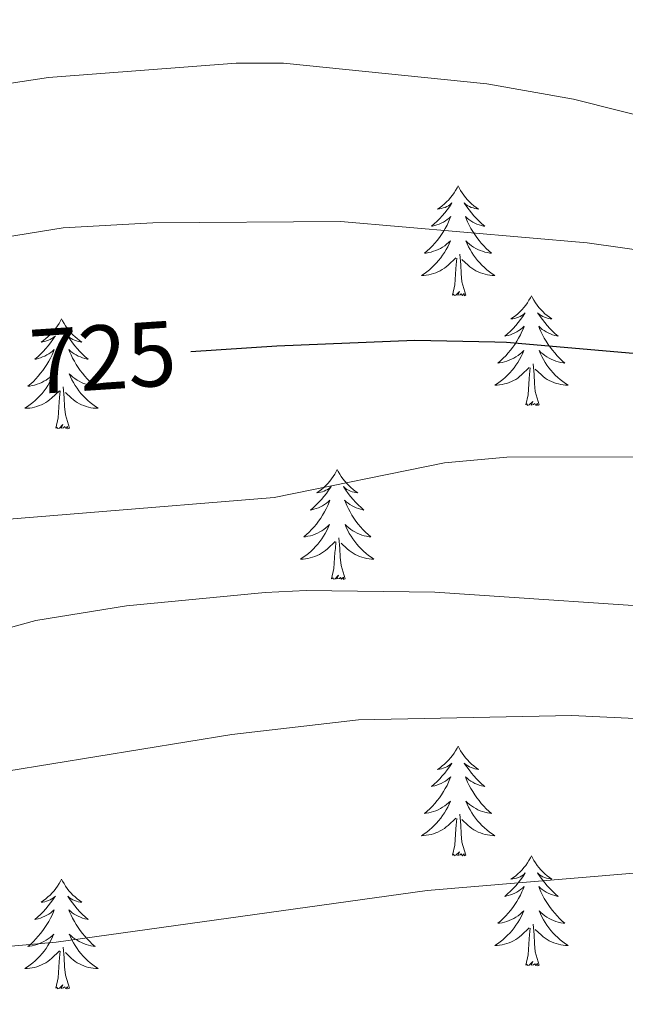
# Model space of a CAD drawing. Units: metres. Extents: x 630772 to 635283, y 717912 to 720967.
# Drawn here: x 632724 to 632790, y 718730 to 718837 of the extents above; entities that cross this region are included whole.
import ezdxf
from ezdxf.enums import TextEntityAlignment as Align

# ---------------------------------------------------------------- set-up
doc = ezdxf.new("R2010")
doc.units = ezdxf.units.M
doc.header["$MEASUREMENT"] = 0
for name, color, linetype, lineweight in [('Carátula', 7, 'Continuous', 5), ('Elementos auxiliares', 7, 'Continuous', 5), ('Entidades rústicas y varios', 7, 'Continuous', 5), ('Relieve y altimetría', 7, 'Continuous', 5), ('Textos de rotulación', 7, 'Continuous', 5)]:
    doc.layers.add(name, color=color, linetype=linetype, lineweight=lineweight)
doc.styles.add('Style-Helvetica-Narrow-Oblique', font='txt')

msp = doc.modelspace()

# ---------------------------------------------------------------- linework, layer by layer
at = {"layer": 'Carátula', "color": 7, "linetype": 'Continuous', "lineweight": 5}
msp.add_3dface([(630828.97, 717912.17), (635283.15, 717997.83), (635226.05, 720967.29), (630771.87, 720881.64)], dxfattribs=at)
at = {"layer": 'Elementos auxiliares', "color": 250, "linetype": 'Continuous', "lineweight": 5}
msp.add_3dface([(631696.94, 718322.78), (631653.04, 720636.16), (635070.03, 720701.92), (635115.05, 718388.51)], dxfattribs=at)
at = {"layer": 'Entidades rústicas y varios', "color": 92, "linetype": 'Continuous', "lineweight": 5, "flags": 128}
for points in [[(632771.63, 718818.5), (632771.52, 718818.28), (632771.36, 718818), (632771.2, 718817.74), (632771.01, 718817.48), (632770.82, 718817.23), (632770.61, 718816.99), (632770.39, 718816.77), (632770.16, 718816.55), (632769.92, 718816.35), (632769.67, 718816.16), (632769.41, 718815.98), (632769.61, 718816), (632769.82, 718816.04), (632770.01, 718816.1), (632770.21, 718816.16), (632770.4, 718816.25), (632770.58, 718816.35), (632770.75, 718816.46), (632770.96, 718816.65), (632770.92, 718816.59), (632770.69, 718816.24), (632770.44, 718815.91), (632770.19, 718815.58), (632769.92, 718815.26), (632769.64, 718814.96), (632769.35, 718814.66), (632769.04, 718814.38), (632768.73, 718814.11), (632768.86, 718814.13), (632769.1, 718814.19), (632769.34, 718814.26), (632769.58, 718814.35), (632769.81, 718814.46), (632770.03, 718814.57), (632770.25, 718814.7), (632770.46, 718814.85), (632770.65, 718815.01), (632770.84, 718815.18), (632770.75, 718814.96), (632770.6, 718814.59), (632770.43, 718814.24), (632770.24, 718813.89), (632770.04, 718813.55), (632769.83, 718813.22), (632769.6, 718812.9), (632769.36, 718812.59), (632769.11, 718812.28), (632768.85, 718811.99), (632768.57, 718811.71), (632768.29, 718811.44), (632767.99, 718811.18), (632768.18, 718811.21), (632768.45, 718811.26), (632768.72, 718811.32), (632768.97, 718811.4), (632769.23, 718811.49), (632769.48, 718811.6), (632769.72, 718811.72), (632769.95, 718811.86), (632770.18, 718812.01), (632770.39, 718812.18), (632770.6, 718812.35), (632770.79, 718812.54), (632770.65, 718812.21), (632770.5, 718811.89), (632770.33, 718811.58), (632770.15, 718811.27), (632769.95, 718810.98), (632769.74, 718810.69), (632769.52, 718810.41), (632769.28, 718810.14), (632769.04, 718809.88), (632768.78, 718809.64), (632768.51, 718809.4), (632768.23, 718809.18), (632767.94, 718808.97), (632767.65, 718808.78), (632767.92, 718808.79), (632768.18, 718808.82), (632768.44, 718808.86), (632768.7, 718808.91), (632768.95, 718808.99), (632769.2, 718809.07), (632769.45, 718809.18), (632769.69, 718809.29), (632769.92, 718809.42), (632770.14, 718809.57), (632770.35, 718809.73), (632770.55, 718809.9), (632771.4, 718810.7)], [(632771.63, 718818.5), (632771.74, 718818.28), (632771.9, 718818), (632772.06, 718817.74), (632772.25, 718817.48), (632772.44, 718817.23), (632772.65, 718816.99), (632772.87, 718816.77), (632773.1, 718816.55), (632773.34, 718816.35), (632773.59, 718816.16), (632773.85, 718815.98), (632773.65, 718816), (632773.44, 718816.04), (632773.25, 718816.1), (632773.05, 718816.16), (632772.86, 718816.25), (632772.68, 718816.35), (632772.51, 718816.46), (632772.3, 718816.65), (632772.34, 718816.59), (632772.57, 718816.24), (632772.82, 718815.91), (632773.07, 718815.58), (632773.34, 718815.26), (632773.62, 718814.96), (632773.91, 718814.66), (632774.22, 718814.38), (632774.53, 718814.11), (632774.4, 718814.13), (632774.16, 718814.19), (632773.92, 718814.26), (632773.68, 718814.35), (632773.45, 718814.46), (632773.23, 718814.57), (632773.01, 718814.7), (632772.8, 718814.85), (632772.61, 718815.01), (632772.42, 718815.18), (632772.51, 718814.96), (632772.66, 718814.59), (632772.83, 718814.24), (632773.02, 718813.89), (632773.22, 718813.55), (632773.43, 718813.22), (632773.66, 718812.9), (632773.9, 718812.59), (632774.15, 718812.28), (632774.41, 718811.99), (632774.69, 718811.71), (632774.97, 718811.44), (632775.27, 718811.18), (632775.08, 718811.21), (632774.81, 718811.26), (632774.54, 718811.32), (632774.29, 718811.4), (632774.03, 718811.49), (632773.78, 718811.6), (632773.54, 718811.72), (632773.31, 718811.86), (632773.08, 718812.01), (632772.87, 718812.18), (632772.66, 718812.35), (632772.47, 718812.54), (632772.61, 718812.21), (632772.76, 718811.89), (632772.93, 718811.58), (632773.11, 718811.27), (632773.31, 718810.98), (632773.52, 718810.69), (632773.74, 718810.41), (632773.98, 718810.14), (632774.22, 718809.88), (632774.48, 718809.64), (632774.75, 718809.4), (632775.03, 718809.18), (632775.32, 718808.97), (632775.61, 718808.78), (632775.34, 718808.79), (632775.08, 718808.82), (632774.82, 718808.86), (632774.56, 718808.91), (632774.31, 718808.99), (632774.06, 718809.07), (632773.81, 718809.18), (632773.57, 718809.29), (632773.34, 718809.42), (632773.12, 718809.57), (632772.91, 718809.73), (632772.71, 718809.9), (632772.05, 718810.52)], [(632771.01, 718806.65), (632771.26, 718807.76), (632771.37, 718809.51), (632771.42, 718809.94), (632771.48, 718810.66)], [(632772.48, 718806.65), (632772.05, 718808.09), (632771.96, 718808.99), (632771.92, 718809.94), (632771.81, 718811.1)], [(632772.48, 718806.65), (632772.31, 718806.58), (632772.29, 718806.82), (632772.1, 718806.6), (632771.98, 718806.8), (632771.86, 718806.69), (632771.59, 718806.64), (632771.78, 718807.03), (632771.4, 718806.65), (632771.21, 718806.6), (632771.17, 718806.76), (632771.01, 718806.65)], [(632779.59, 718806.58), (632779.48, 718806.36), (632779.32, 718806.08), (632779.16, 718805.82), (632778.97, 718805.56), (632778.78, 718805.31), (632778.57, 718805.08), (632778.35, 718804.85), (632778.12, 718804.63), (632777.88, 718804.43), (632777.63, 718804.24), (632777.37, 718804.06), (632777.57, 718804.08), (632777.78, 718804.12), (632777.97, 718804.18), (632778.17, 718804.25), (632778.36, 718804.33), (632778.54, 718804.43), (632778.71, 718804.54), (632778.92, 718804.73), (632778.88, 718804.67), (632778.65, 718804.32), (632778.4, 718803.99), (632778.15, 718803.66), (632777.88, 718803.34), (632777.6, 718803.04), (632777.31, 718802.75), (632777, 718802.46), (632776.69, 718802.19), (632776.82, 718802.22), (632777.06, 718802.27), (632777.3, 718802.35), (632777.54, 718802.43), (632777.77, 718802.54), (632777.99, 718802.66), (632778.21, 718802.79), (632778.42, 718802.93), (632778.61, 718803.09), (632778.8, 718803.26), (632778.71, 718803.04), (632778.56, 718802.68), (632778.39, 718802.32), (632778.2, 718801.97), (632778, 718801.63), (632777.79, 718801.3), (632777.56, 718800.98), (632777.32, 718800.67), (632777.07, 718800.37), (632776.81, 718800.07), (632776.53, 718799.79), (632776.25, 718799.52), (632775.95, 718799.26), (632776.14, 718799.29), (632776.41, 718799.34), (632776.68, 718799.4), (632776.93, 718799.48), (632777.19, 718799.57), (632777.44, 718799.68), (632777.68, 718799.8), (632777.91, 718799.94), (632778.14, 718800.09), (632778.35, 718800.26), (632778.56, 718800.43), (632778.75, 718800.62), (632778.61, 718800.29), (632778.46, 718799.97), (632778.29, 718799.66), (632778.11, 718799.35), (632777.91, 718799.06), (632777.7, 718798.77), (632777.48, 718798.49), (632777.24, 718798.22), (632777, 718797.96), (632776.74, 718797.72), (632776.47, 718797.48), (632776.19, 718797.26), (632775.9, 718797.05), (632775.61, 718796.86), (632775.88, 718796.87), (632776.14, 718796.9), (632776.4, 718796.94), (632776.66, 718797), (632776.91, 718797.07), (632777.16, 718797.15), (632777.41, 718797.26), (632777.65, 718797.37), (632777.88, 718797.5), (632778.1, 718797.65), (632778.31, 718797.81), (632778.51, 718797.98), (632779.36, 718798.78)], [(632779.59, 718806.58), (632779.7, 718806.36), (632779.86, 718806.08), (632780.02, 718805.82), (632780.21, 718805.56), (632780.4, 718805.31), (632780.61, 718805.08), (632780.83, 718804.85), (632781.06, 718804.63), (632781.3, 718804.43), (632781.55, 718804.24), (632781.81, 718804.06), (632781.61, 718804.08), (632781.4, 718804.12), (632781.21, 718804.18), (632781.01, 718804.25), (632780.82, 718804.33), (632780.64, 718804.43), (632780.47, 718804.54), (632780.26, 718804.73), (632780.3, 718804.67), (632780.53, 718804.32), (632780.78, 718803.99), (632781.03, 718803.66), (632781.3, 718803.34), (632781.58, 718803.04), (632781.87, 718802.75), (632782.18, 718802.46), (632782.49, 718802.19), (632782.36, 718802.22), (632782.12, 718802.27), (632781.88, 718802.35), (632781.64, 718802.43), (632781.41, 718802.54), (632781.19, 718802.66), (632780.97, 718802.79), (632780.76, 718802.93), (632780.57, 718803.09), (632780.38, 718803.26), (632780.47, 718803.04), (632780.62, 718802.68), (632780.79, 718802.32), (632780.98, 718801.97), (632781.18, 718801.63), (632781.39, 718801.3), (632781.62, 718800.98), (632781.86, 718800.67), (632782.11, 718800.37), (632782.37, 718800.07), (632782.65, 718799.79), (632782.93, 718799.52), (632783.23, 718799.26), (632783.04, 718799.29), (632782.77, 718799.34), (632782.5, 718799.4), (632782.25, 718799.48), (632781.99, 718799.57), (632781.74, 718799.68), (632781.5, 718799.8), (632781.27, 718799.94), (632781.04, 718800.09), (632780.83, 718800.26), (632780.62, 718800.43), (632780.43, 718800.62), (632780.57, 718800.29), (632780.72, 718799.97), (632780.89, 718799.66), (632781.07, 718799.35), (632781.27, 718799.06), (632781.48, 718798.77), (632781.7, 718798.49), (632781.94, 718798.22), (632782.18, 718797.96), (632782.44, 718797.72), (632782.71, 718797.48), (632782.99, 718797.26), (632783.28, 718797.05), (632783.57, 718796.86), (632783.3, 718796.87), (632783.04, 718796.9), (632782.78, 718796.94), (632782.52, 718797), (632782.27, 718797.07), (632782.02, 718797.15), (632781.77, 718797.26), (632781.53, 718797.37), (632781.3, 718797.5), (632781.08, 718797.65), (632780.87, 718797.81), (632780.67, 718797.98), (632780.01, 718798.6)], [(632728.6, 718804.07), (632728.49, 718803.85), (632728.33, 718803.58), (632728.17, 718803.31), (632727.98, 718803.05), (632727.79, 718802.8), (632727.58, 718802.57), (632727.36, 718802.34), (632727.13, 718802.12), (632726.89, 718801.92), (632726.64, 718801.73), (632726.38, 718801.55), (632726.58, 718801.58), (632726.78, 718801.61), (632726.98, 718801.67), (632727.18, 718801.74), (632727.37, 718801.82), (632727.55, 718801.92), (632727.72, 718802.03), (632727.93, 718802.22), (632727.89, 718802.16), (632727.66, 718801.82), (632727.41, 718801.48), (632727.16, 718801.15), (632726.89, 718800.84), (632726.61, 718800.53), (632726.32, 718800.24), (632726.02, 718799.96), (632725.7, 718799.68), (632725.83, 718799.71), (632726.07, 718799.76), (632726.31, 718799.84), (632726.55, 718799.93), (632726.78, 718800.03), (632727, 718800.15), (632727.22, 718800.28), (632727.43, 718800.42), (632727.62, 718800.58), (632727.81, 718800.75), (632727.72, 718800.53), (632727.57, 718800.17), (632727.4, 718799.81), (632727.21, 718799.47), (632727.01, 718799.13), (632726.8, 718798.8), (632726.57, 718798.47), (632726.33, 718798.16), (632726.08, 718797.86), (632725.82, 718797.57), (632725.54, 718797.28), (632725.26, 718797.02), (632724.96, 718796.76), (632725.16, 718796.78), (632725.42, 718796.83), (632725.68, 718796.89), (632725.94, 718796.97), (632726.2, 718797.06), (632726.45, 718797.17), (632726.69, 718797.3), (632726.92, 718797.43), (632727.15, 718797.58), (632727.36, 718797.75), (632727.57, 718797.92), (632727.76, 718798.11), (632727.62, 718797.78), (632727.47, 718797.46), (632727.3, 718797.15), (632727.12, 718796.84), (632726.92, 718796.55), (632726.71, 718796.26), (632726.49, 718795.98), (632726.25, 718795.71), (632726, 718795.46), (632725.75, 718795.21), (632725.48, 718794.98), (632725.2, 718794.76), (632724.91, 718794.55), (632724.62, 718794.36), (632724.88, 718794.36), (632725.15, 718794.39), (632725.41, 718794.43), (632725.67, 718794.49), (632725.92, 718794.56), (632726.17, 718794.65), (632726.42, 718794.75), (632726.66, 718794.86), (632726.89, 718795), (632727.11, 718795.14), (632727.32, 718795.3), (632727.52, 718795.47), (632728.37, 718796.27)], [(632728.6, 718804.07), (632728.71, 718803.85), (632728.87, 718803.58), (632729.03, 718803.31), (632729.22, 718803.05), (632729.41, 718802.8), (632729.62, 718802.57), (632729.84, 718802.34), (632730.07, 718802.12), (632730.31, 718801.92), (632730.56, 718801.73), (632730.82, 718801.55), (632730.62, 718801.58), (632730.42, 718801.61), (632730.22, 718801.67), (632730.02, 718801.74), (632729.83, 718801.82), (632729.65, 718801.92), (632729.48, 718802.03), (632729.27, 718802.22), (632729.31, 718802.16), (632729.54, 718801.82), (632729.79, 718801.48), (632730.04, 718801.15), (632730.31, 718800.84), (632730.59, 718800.53), (632730.88, 718800.24), (632731.18, 718799.96), (632731.5, 718799.68), (632731.37, 718799.71), (632731.13, 718799.76), (632730.89, 718799.84), (632730.65, 718799.93), (632730.42, 718800.03), (632730.2, 718800.15), (632729.98, 718800.28), (632729.77, 718800.42), (632729.58, 718800.58), (632729.39, 718800.75), (632729.48, 718800.53), (632729.63, 718800.17), (632729.8, 718799.81), (632729.99, 718799.47), (632730.19, 718799.13), (632730.4, 718798.8), (632730.63, 718798.47), (632730.87, 718798.16), (632731.12, 718797.86), (632731.38, 718797.57), (632731.66, 718797.28), (632731.94, 718797.02), (632732.24, 718796.76), (632732.04, 718796.78), (632731.78, 718796.83), (632731.52, 718796.89), (632731.26, 718796.97), (632731, 718797.06), (632730.75, 718797.17), (632730.51, 718797.3), (632730.28, 718797.43), (632730.05, 718797.58), (632729.84, 718797.75), (632729.63, 718797.92), (632729.44, 718798.11), (632729.58, 718797.78), (632729.73, 718797.46), (632729.9, 718797.15), (632730.08, 718796.84), (632730.28, 718796.55), (632730.49, 718796.26), (632730.71, 718795.98), (632730.95, 718795.71), (632731.2, 718795.46), (632731.45, 718795.21), (632731.72, 718794.98), (632732, 718794.76), (632732.29, 718794.55), (632732.58, 718794.36), (632732.32, 718794.36), (632732.05, 718794.39), (632731.79, 718794.43), (632731.53, 718794.49), (632731.28, 718794.56), (632731.03, 718794.65), (632730.78, 718794.75), (632730.54, 718794.86), (632730.31, 718795), (632730.09, 718795.14), (632729.88, 718795.3), (632729.68, 718795.47), (632729.02, 718796.09)], [(632778.97, 718794.73), (632779.22, 718795.84), (632779.33, 718797.59), (632779.38, 718798.02), (632779.44, 718798.74)], [(632780.44, 718794.73), (632780.01, 718796.17), (632779.92, 718797.07), (632779.88, 718798.02), (632779.77, 718799.18)], [(632729.45, 718792.22), (632729.02, 718793.66), (632728.93, 718794.56), (632728.88, 718795.51), (632728.78, 718796.68)], [(632727.98, 718792.22), (632728.23, 718793.34), (632728.34, 718795.08), (632728.39, 718795.51), (632728.45, 718796.24)], [(632780.44, 718794.73), (632780.27, 718794.66), (632780.25, 718794.9), (632780.06, 718794.68), (632779.94, 718794.88), (632779.82, 718794.77), (632779.55, 718794.72), (632779.74, 718795.11), (632779.36, 718794.73), (632779.17, 718794.68), (632779.13, 718794.84), (632778.97, 718794.73)], [(632729.45, 718792.22), (632729.28, 718792.15), (632729.26, 718792.39), (632729.07, 718792.17), (632728.95, 718792.37), (632728.83, 718792.26), (632728.56, 718792.21), (632728.75, 718792.6), (632728.37, 718792.22), (632728.18, 718792.17), (632728.14, 718792.33), (632727.98, 718792.22)], [(632758.52, 718787.71), (632758.41, 718787.49), (632758.26, 718787.22), (632758.09, 718786.95), (632757.91, 718786.69), (632757.71, 718786.44), (632757.5, 718786.21), (632757.29, 718785.98), (632757.06, 718785.76), (632756.82, 718785.56), (632756.56, 718785.37), (632756.3, 718785.19), (632756.5, 718785.22), (632756.71, 718785.25), (632756.91, 718785.31), (632757.1, 718785.38), (632757.29, 718785.46), (632757.47, 718785.56), (632757.64, 718785.67), (632757.85, 718785.86), (632757.81, 718785.8), (632757.58, 718785.46), (632757.34, 718785.12), (632757.08, 718784.79), (632756.81, 718784.48), (632756.53, 718784.17), (632756.24, 718783.88), (632755.94, 718783.6), (632755.62, 718783.32), (632755.75, 718783.35), (632755.99, 718783.4), (632756.24, 718783.48), (632756.47, 718783.57), (632756.7, 718783.67), (632756.93, 718783.79), (632757.14, 718783.92), (632757.35, 718784.06), (632757.55, 718784.22), (632757.73, 718784.39), (632757.64, 718784.17), (632757.49, 718783.81), (632757.32, 718783.45), (632757.13, 718783.11), (632756.93, 718782.77), (632756.72, 718782.44), (632756.49, 718782.11), (632756.26, 718781.8), (632756, 718781.5), (632755.74, 718781.21), (632755.46, 718780.92), (632755.18, 718780.66), (632754.88, 718780.4), (632755.08, 718780.42), (632755.34, 718780.47), (632755.61, 718780.53), (632755.87, 718780.61), (632756.12, 718780.7), (632756.37, 718780.81), (632756.61, 718780.94), (632756.84, 718781.07), (632757.07, 718781.22), (632757.28, 718781.39), (632757.49, 718781.56), (632757.69, 718781.75), (632757.54, 718781.42), (632757.39, 718781.1), (632757.22, 718780.79), (632757.04, 718780.48), (632756.84, 718780.19), (632756.63, 718779.9), (632756.41, 718779.62), (632756.17, 718779.35), (632755.93, 718779.1), (632755.67, 718778.85), (632755.4, 718778.62), (632755.12, 718778.4), (632754.83, 718778.19), (632754.54, 718778), (632754.81, 718778), (632755.07, 718778.03), (632755.33, 718778.07), (632755.59, 718778.13), (632755.85, 718778.2), (632756.1, 718778.29), (632756.34, 718778.39), (632756.58, 718778.5), (632756.81, 718778.64), (632757.03, 718778.78), (632757.24, 718778.94), (632757.45, 718779.11), (632758.29, 718779.91)], [(632758.52, 718787.71), (632758.63, 718787.49), (632758.79, 718787.22), (632758.96, 718786.95), (632759.14, 718786.69), (632759.33, 718786.44), (632759.54, 718786.21), (632759.76, 718785.98), (632759.99, 718785.76), (632760.23, 718785.56), (632760.48, 718785.37), (632760.74, 718785.19), (632760.54, 718785.22), (632760.34, 718785.25), (632760.14, 718785.31), (632759.94, 718785.38), (632759.75, 718785.46), (632759.57, 718785.56), (632759.4, 718785.67), (632759.19, 718785.86), (632759.24, 718785.8), (632759.46, 718785.46), (632759.71, 718785.12), (632759.96, 718784.79), (632760.23, 718784.48), (632760.51, 718784.17), (632760.8, 718783.88), (632761.11, 718783.6), (632761.42, 718783.32), (632761.3, 718783.35), (632761.05, 718783.4), (632760.81, 718783.48), (632760.57, 718783.57), (632760.34, 718783.67), (632760.12, 718783.79), (632759.9, 718783.92), (632759.7, 718784.06), (632759.5, 718784.22), (632759.31, 718784.39), (632759.4, 718784.17), (632759.56, 718783.81), (632759.73, 718783.45), (632759.91, 718783.11), (632760.11, 718782.77), (632760.32, 718782.44), (632760.55, 718782.11), (632760.79, 718781.8), (632761.04, 718781.5), (632761.3, 718781.21), (632761.58, 718780.92), (632761.87, 718780.66), (632762.16, 718780.4), (632761.97, 718780.42), (632761.7, 718780.47), (632761.44, 718780.53), (632761.18, 718780.61), (632760.92, 718780.7), (632760.68, 718780.81), (632760.43, 718780.94), (632760.2, 718781.07), (632759.98, 718781.22), (632759.76, 718781.39), (632759.55, 718781.56), (632759.36, 718781.75), (632759.5, 718781.42), (632759.65, 718781.1), (632759.82, 718780.79), (632760.01, 718780.48), (632760.2, 718780.19), (632760.41, 718779.9), (632760.64, 718779.62), (632760.87, 718779.35), (632761.12, 718779.1), (632761.38, 718778.85), (632761.64, 718778.62), (632761.92, 718778.4), (632762.21, 718778.19), (632762.5, 718778), (632762.24, 718778), (632761.97, 718778.03), (632761.71, 718778.07), (632761.45, 718778.13), (632761.2, 718778.2), (632760.95, 718778.29), (632760.7, 718778.39), (632760.47, 718778.5), (632760.24, 718778.64), (632760.01, 718778.78), (632759.8, 718778.94), (632759.6, 718779.11), (632758.94, 718779.73)], [(632757.9, 718775.86), (632758.15, 718776.98), (632758.26, 718778.72), (632758.31, 718779.15), (632758.37, 718779.88)], [(632759.37, 718775.86), (632758.94, 718777.3), (632758.85, 718778.2), (632758.81, 718779.15), (632758.7, 718780.32)], [(632759.37, 718775.86), (632759.2, 718775.79), (632759.18, 718776.03), (632758.99, 718775.81), (632758.87, 718776.01), (632758.75, 718775.9), (632758.48, 718775.85), (632758.67, 718776.24), (632758.29, 718775.86), (632758.1, 718775.81), (632758.06, 718775.97), (632757.9, 718775.86)], [(632771.63, 718757.7), (632771.52, 718757.48), (632771.36, 718757.2), (632771.2, 718756.94), (632771.01, 718756.68), (632770.82, 718756.43), (632770.61, 718756.2), (632770.39, 718755.97), (632770.16, 718755.75), (632769.92, 718755.55), (632769.67, 718755.36), (632769.41, 718755.18), (632769.61, 718755.2), (632769.82, 718755.24), (632770.01, 718755.3), (632770.21, 718755.37), (632770.4, 718755.45), (632770.58, 718755.55), (632770.75, 718755.66), (632770.96, 718755.85), (632770.92, 718755.79), (632770.69, 718755.44), (632770.44, 718755.11), (632770.19, 718754.78), (632769.92, 718754.47), (632769.64, 718754.16), (632769.35, 718753.87), (632769.04, 718753.58), (632768.73, 718753.31), (632768.86, 718753.34), (632769.1, 718753.39), (632769.34, 718753.47), (632769.58, 718753.56), (632769.81, 718753.66), (632770.03, 718753.78), (632770.25, 718753.91), (632770.46, 718754.05), (632770.65, 718754.21), (632770.84, 718754.38), (632770.75, 718754.16), (632770.6, 718753.8), (632770.43, 718753.44), (632770.24, 718753.1), (632770.04, 718752.76), (632769.83, 718752.42), (632769.6, 718752.1), (632769.36, 718751.79), (632769.11, 718751.49), (632768.85, 718751.2), (632768.57, 718750.91), (632768.29, 718750.64), (632767.99, 718750.39), (632768.18, 718750.41), (632768.45, 718750.46), (632768.72, 718750.52), (632768.97, 718750.6), (632769.23, 718750.69), (632769.48, 718750.8), (632769.72, 718750.92), (632769.95, 718751.06), (632770.18, 718751.21), (632770.39, 718751.38), (632770.6, 718751.55), (632770.79, 718751.74), (632770.65, 718751.41), (632770.5, 718751.09), (632770.33, 718750.78), (632770.15, 718750.47), (632769.95, 718750.18), (632769.74, 718749.89), (632769.52, 718749.61), (632769.28, 718749.34), (632769.04, 718749.08), (632768.78, 718748.84), (632768.51, 718748.61), (632768.23, 718748.38), (632767.94, 718748.18), (632767.65, 718747.98), (632767.92, 718747.99), (632768.18, 718748.02), (632768.44, 718748.06), (632768.7, 718748.12), (632768.95, 718748.19), (632769.2, 718748.28), (632769.45, 718748.38), (632769.69, 718748.49), (632769.92, 718748.62), (632770.14, 718748.77), (632770.35, 718748.93), (632770.55, 718749.1), (632771.4, 718749.9)], [(632771.63, 718757.7), (632771.74, 718757.48), (632771.9, 718757.2), (632772.06, 718756.94), (632772.25, 718756.68), (632772.44, 718756.43), (632772.65, 718756.2), (632772.87, 718755.97), (632773.1, 718755.75), (632773.34, 718755.55), (632773.59, 718755.36), (632773.85, 718755.18), (632773.65, 718755.2), (632773.44, 718755.24), (632773.25, 718755.3), (632773.05, 718755.37), (632772.86, 718755.45), (632772.68, 718755.55), (632772.51, 718755.66), (632772.3, 718755.85), (632772.34, 718755.79), (632772.57, 718755.44), (632772.82, 718755.11), (632773.07, 718754.78), (632773.34, 718754.47), (632773.62, 718754.16), (632773.91, 718753.87), (632774.22, 718753.58), (632774.53, 718753.31), (632774.4, 718753.34), (632774.16, 718753.39), (632773.92, 718753.47), (632773.68, 718753.56), (632773.45, 718753.66), (632773.23, 718753.78), (632773.01, 718753.91), (632772.8, 718754.05), (632772.61, 718754.21), (632772.42, 718754.38), (632772.51, 718754.16), (632772.66, 718753.8), (632772.83, 718753.44), (632773.02, 718753.1), (632773.22, 718752.76), (632773.43, 718752.42), (632773.66, 718752.1), (632773.9, 718751.79), (632774.15, 718751.49), (632774.41, 718751.2), (632774.69, 718750.91), (632774.97, 718750.64), (632775.27, 718750.39), (632775.08, 718750.41), (632774.81, 718750.46), (632774.54, 718750.52), (632774.29, 718750.6), (632774.03, 718750.69), (632773.78, 718750.8), (632773.54, 718750.92), (632773.31, 718751.06), (632773.08, 718751.21), (632772.87, 718751.38), (632772.66, 718751.55), (632772.47, 718751.74), (632772.61, 718751.41), (632772.76, 718751.09), (632772.93, 718750.78), (632773.11, 718750.47), (632773.31, 718750.18), (632773.52, 718749.89), (632773.74, 718749.61), (632773.98, 718749.34), (632774.22, 718749.08), (632774.48, 718748.84), (632774.75, 718748.61), (632775.03, 718748.38), (632775.32, 718748.18), (632775.61, 718747.98), (632775.34, 718747.99), (632775.08, 718748.02), (632774.82, 718748.06), (632774.56, 718748.12), (632774.31, 718748.19), (632774.06, 718748.28), (632773.81, 718748.38), (632773.57, 718748.49), (632773.34, 718748.62), (632773.12, 718748.77), (632772.91, 718748.93), (632772.71, 718749.1), (632772.05, 718749.72)], [(632771.01, 718745.85), (632771.26, 718746.97), (632771.37, 718748.71), (632771.42, 718749.14), (632771.48, 718749.86)], [(632772.48, 718745.85), (632772.05, 718747.29), (632771.96, 718748.19), (632771.92, 718749.14), (632771.81, 718750.3)], [(632772.48, 718745.85), (632772.31, 718745.78), (632772.29, 718746.02), (632772.1, 718745.8), (632771.98, 718746), (632771.86, 718745.89), (632771.59, 718745.84), (632771.78, 718746.23), (632771.4, 718745.85), (632771.21, 718745.8), (632771.17, 718745.96), (632771.01, 718745.85)], [(632779.59, 718745.78), (632779.48, 718745.56), (632779.32, 718745.29), (632779.16, 718745.02), (632778.97, 718744.76), (632778.78, 718744.52), (632778.57, 718744.28), (632778.35, 718744.05), (632778.12, 718743.84), (632777.88, 718743.63), (632777.63, 718743.44), (632777.37, 718743.26), (632777.57, 718743.29), (632777.78, 718743.32), (632777.97, 718743.38), (632778.17, 718743.45), (632778.36, 718743.53), (632778.54, 718743.63), (632778.71, 718743.74), (632778.92, 718743.94), (632778.88, 718743.87), (632778.65, 718743.52), (632778.4, 718743.19), (632778.15, 718742.86), (632777.88, 718742.55), (632777.6, 718742.24), (632777.31, 718741.95), (632777, 718741.66), (632776.69, 718741.39), (632776.82, 718741.42), (632777.06, 718741.48), (632777.3, 718741.55), (632777.54, 718741.64), (632777.77, 718741.74), (632777.99, 718741.86), (632778.21, 718741.99), (632778.42, 718742.13), (632778.61, 718742.29), (632778.8, 718742.46), (632778.71, 718742.24), (632778.56, 718741.88), (632778.39, 718741.52), (632778.2, 718741.18), (632778, 718740.84), (632777.79, 718740.5), (632777.56, 718740.18), (632777.32, 718739.87), (632777.07, 718739.57), (632776.81, 718739.28), (632776.53, 718739), (632776.25, 718738.72), (632775.95, 718738.47), (632776.14, 718738.49), (632776.41, 718738.54), (632776.68, 718738.6), (632776.93, 718738.68), (632777.19, 718738.78), (632777.44, 718738.88), (632777.68, 718739.01), (632777.91, 718739.14), (632778.14, 718739.29), (632778.35, 718739.46), (632778.56, 718739.63), (632778.75, 718739.82), (632778.61, 718739.5), (632778.46, 718739.17), (632778.29, 718738.86), (632778.11, 718738.56), (632777.91, 718738.26), (632777.7, 718737.97), (632777.48, 718737.69), (632777.24, 718737.42), (632777, 718737.17), (632776.74, 718736.92), (632776.47, 718736.69), (632776.19, 718736.46), (632775.9, 718736.26), (632775.61, 718736.06), (632775.88, 718736.07), (632776.14, 718736.1), (632776.4, 718736.14), (632776.66, 718736.2), (632776.91, 718736.27), (632777.16, 718736.36), (632777.41, 718736.46), (632777.65, 718736.58), (632777.88, 718736.71), (632778.1, 718736.85), (632778.31, 718737.01), (632778.51, 718737.18), (632779.36, 718737.98)], [(632779.59, 718745.78), (632779.7, 718745.56), (632779.86, 718745.29), (632780.02, 718745.02), (632780.21, 718744.76), (632780.4, 718744.52), (632780.61, 718744.28), (632780.83, 718744.05), (632781.06, 718743.84), (632781.3, 718743.63), (632781.55, 718743.44), (632781.81, 718743.26), (632781.61, 718743.29), (632781.4, 718743.32), (632781.21, 718743.38), (632781.01, 718743.45), (632780.82, 718743.53), (632780.64, 718743.63), (632780.47, 718743.74), (632780.26, 718743.94), (632780.3, 718743.87), (632780.53, 718743.52), (632780.78, 718743.19), (632781.03, 718742.86), (632781.3, 718742.55), (632781.58, 718742.24), (632781.87, 718741.95), (632782.18, 718741.66), (632782.49, 718741.39), (632782.36, 718741.42), (632782.12, 718741.48), (632781.88, 718741.55), (632781.64, 718741.64), (632781.41, 718741.74), (632781.19, 718741.86), (632780.97, 718741.99), (632780.76, 718742.13), (632780.57, 718742.29), (632780.38, 718742.46), (632780.47, 718742.24), (632780.62, 718741.88), (632780.79, 718741.52), (632780.98, 718741.18), (632781.18, 718740.84), (632781.39, 718740.5), (632781.62, 718740.18), (632781.86, 718739.87), (632782.11, 718739.57), (632782.37, 718739.28), (632782.65, 718739), (632782.93, 718738.72), (632783.23, 718738.47), (632783.04, 718738.49), (632782.77, 718738.54), (632782.5, 718738.6), (632782.25, 718738.68), (632781.99, 718738.78), (632781.74, 718738.88), (632781.5, 718739.01), (632781.27, 718739.14), (632781.04, 718739.29), (632780.83, 718739.46), (632780.62, 718739.63), (632780.43, 718739.82), (632780.57, 718739.5), (632780.72, 718739.17), (632780.89, 718738.86), (632781.07, 718738.56), (632781.27, 718738.26), (632781.48, 718737.97), (632781.7, 718737.69), (632781.94, 718737.42), (632782.18, 718737.17), (632782.44, 718736.92), (632782.71, 718736.69), (632782.99, 718736.46), (632783.28, 718736.26), (632783.57, 718736.06), (632783.3, 718736.07), (632783.04, 718736.1), (632782.78, 718736.14), (632782.52, 718736.2), (632782.27, 718736.27), (632782.02, 718736.36), (632781.77, 718736.46), (632781.53, 718736.58), (632781.3, 718736.71), (632781.08, 718736.85), (632780.87, 718737.01), (632780.67, 718737.18), (632780.01, 718737.8)], [(632728.6, 718743.27), (632728.49, 718743.05), (632728.33, 718742.78), (632728.17, 718742.51), (632727.98, 718742.26), (632727.79, 718742.01), (632727.58, 718741.77), (632727.36, 718741.54), (632727.13, 718741.33), (632726.89, 718741.12), (632726.64, 718740.93), (632726.38, 718740.76), (632726.58, 718740.78), (632726.78, 718740.82), (632726.98, 718740.87), (632727.18, 718740.94), (632727.37, 718741.02), (632727.55, 718741.12), (632727.72, 718741.24), (632727.93, 718741.43), (632727.89, 718741.36), (632727.66, 718741.02), (632727.41, 718740.68), (632727.16, 718740.36), (632726.89, 718740.04), (632726.61, 718739.73), (632726.32, 718739.44), (632726.02, 718739.16), (632725.7, 718738.89), (632725.83, 718738.91), (632726.07, 718738.97), (632726.31, 718739.04), (632726.55, 718739.13), (632726.78, 718739.23), (632727, 718739.35), (632727.22, 718739.48), (632727.43, 718739.62), (632727.62, 718739.78), (632727.81, 718739.95), (632727.72, 718739.73), (632727.57, 718739.37), (632727.4, 718739.02), (632727.21, 718738.67), (632727.01, 718738.33), (632726.8, 718738), (632726.57, 718737.68), (632726.33, 718737.36), (632726.08, 718737.06), (632725.82, 718736.77), (632725.54, 718736.49), (632725.26, 718736.22), (632724.96, 718735.96), (632725.16, 718735.98), (632725.42, 718736.03), (632725.68, 718736.09), (632725.94, 718736.17), (632726.2, 718736.27), (632726.45, 718736.38), (632726.69, 718736.5), (632726.92, 718736.64), (632727.15, 718736.79), (632727.36, 718736.95), (632727.57, 718737.13), (632727.76, 718737.31), (632727.62, 718736.99), (632727.47, 718736.67), (632727.3, 718736.35), (632727.12, 718736.05), (632726.92, 718735.75), (632726.71, 718735.46), (632726.49, 718735.18), (632726.25, 718734.92), (632726, 718734.66), (632725.75, 718734.41), (632725.48, 718734.18), (632725.2, 718733.96), (632724.91, 718733.75), (632724.62, 718733.56), (632724.88, 718733.57), (632725.15, 718733.59), (632725.41, 718733.63), (632725.67, 718733.69), (632725.92, 718733.76), (632726.17, 718733.85), (632726.42, 718733.95), (632726.66, 718734.07), (632726.89, 718734.2), (632727.11, 718734.34), (632727.32, 718734.5), (632727.52, 718734.67), (632728.37, 718735.47)], [(632728.6, 718743.27), (632728.71, 718743.05), (632728.87, 718742.78), (632729.03, 718742.51), (632729.22, 718742.26), (632729.41, 718742.01), (632729.62, 718741.77), (632729.84, 718741.54), (632730.07, 718741.33), (632730.31, 718741.12), (632730.56, 718740.93), (632730.82, 718740.76), (632730.62, 718740.78), (632730.42, 718740.82), (632730.22, 718740.87), (632730.02, 718740.94), (632729.83, 718741.02), (632729.65, 718741.12), (632729.48, 718741.24), (632729.27, 718741.43), (632729.31, 718741.36), (632729.54, 718741.02), (632729.79, 718740.68), (632730.04, 718740.36), (632730.31, 718740.04), (632730.59, 718739.73), (632730.88, 718739.44), (632731.18, 718739.16), (632731.5, 718738.89), (632731.37, 718738.91), (632731.13, 718738.97), (632730.89, 718739.04), (632730.65, 718739.13), (632730.42, 718739.23), (632730.2, 718739.35), (632729.98, 718739.48), (632729.77, 718739.62), (632729.58, 718739.78), (632729.39, 718739.95), (632729.48, 718739.73), (632729.63, 718739.37), (632729.8, 718739.02), (632729.99, 718738.67), (632730.19, 718738.33), (632730.4, 718738), (632730.63, 718737.68), (632730.87, 718737.36), (632731.12, 718737.06), (632731.38, 718736.77), (632731.66, 718736.49), (632731.94, 718736.22), (632732.24, 718735.96), (632732.04, 718735.98), (632731.78, 718736.03), (632731.52, 718736.09), (632731.26, 718736.17), (632731, 718736.27), (632730.75, 718736.38), (632730.51, 718736.5), (632730.28, 718736.64), (632730.05, 718736.79), (632729.84, 718736.95), (632729.63, 718737.13), (632729.44, 718737.31), (632729.58, 718736.99), (632729.73, 718736.67), (632729.9, 718736.35), (632730.08, 718736.05), (632730.28, 718735.75), (632730.49, 718735.46), (632730.71, 718735.18), (632730.95, 718734.92), (632731.2, 718734.66), (632731.45, 718734.41), (632731.72, 718734.18), (632732, 718733.96), (632732.29, 718733.75), (632732.58, 718733.56), (632732.32, 718733.57), (632732.05, 718733.59), (632731.79, 718733.63), (632731.53, 718733.69), (632731.28, 718733.76), (632731.03, 718733.85), (632730.78, 718733.95), (632730.54, 718734.07), (632730.31, 718734.2), (632730.09, 718734.34), (632729.88, 718734.5), (632729.68, 718734.67), (632729.02, 718735.29)], [(632778.97, 718733.93), (632779.22, 718735.05), (632779.33, 718736.79), (632779.38, 718737.22), (632779.44, 718737.94)], [(632780.44, 718733.93), (632780.01, 718735.37), (632779.92, 718736.27), (632779.88, 718737.22), (632779.77, 718738.39)], [(632729.45, 718731.42), (632729.02, 718732.86), (632728.93, 718733.76), (632728.88, 718734.71), (632728.78, 718735.88)], [(632727.98, 718731.42), (632728.23, 718732.54), (632728.34, 718734.28), (632728.39, 718734.71), (632728.45, 718735.44)], [(632780.44, 718733.93), (632780.27, 718733.86), (632780.25, 718734.1), (632780.06, 718733.88), (632779.94, 718734.08), (632779.82, 718733.97), (632779.55, 718733.92), (632779.74, 718734.31), (632779.36, 718733.93), (632779.17, 718733.88), (632779.13, 718734.04), (632778.97, 718733.93)], [(632729.45, 718731.42), (632729.28, 718731.35), (632729.26, 718731.59), (632729.07, 718731.37), (632728.95, 718731.57), (632728.83, 718731.46), (632728.56, 718731.41), (632728.75, 718731.8), (632728.37, 718731.42), (632728.18, 718731.37), (632728.14, 718731.53), (632727.98, 718731.42)]]:
    msp.add_lwpolyline(points, dxfattribs=at)
at = {"layer": 'Relieve y altimetría', "color": 30, "linetype": 'Continuous', "lineweight": 5, "flags": 128}
for points, elevation in [([(632643.7, 718803.96), (632661.35, 718811.91), (632674.63, 718817.28), (632688.9, 718822.15), (632704.78, 718826.33), (632716.46, 718828.64), (632727.18, 718830.26), (632747.54, 718831.8), (632752.67, 718831.83), (632774.74, 718829.58), (632784.17, 718827.92), (632824.95, 718817.65), (632867.48, 718802.4), (632882.14, 718797.64), (632886.69, 718795.55), (632899.45, 718787.07), (632903.82, 718785.1), (632904.37, 718784.94), (632906.15, 718785.33), (632908.39, 718786.92), (632911.75, 718785.91), (632916.3, 718783.82), (632955.28, 718754.91), (632970.14, 718745.14)], 735), ([(632644.3, 718789.03), (632662.78, 718796.79), (632676.88, 718801.93), (632694.08, 718807.14), (632714.66, 718811.68), (632728.78, 718813.94), (632738.49, 718814.48), (632758.88, 718814.62), (632785.64, 718812.33), (632813.98, 718808.3), (632831.05, 718804.63), (632848.8, 718801.38), (632858.36, 718798.45), (632867.68, 718794.8), (632880.92, 718789.02), (632889.89, 718784.63), (632900.02, 718778.82), (632915.9, 718767.93)], 730), ([(632648.66, 718762.81), (632656.99, 718764.39), (632661.61, 718766.28), (632668.71, 718769.61), (632674.14, 718773.41), (632678.75, 718775.33), (632684.49, 718777.17), (632692.12, 718778.7), (632710.9, 718781.34), (632751.67, 718784.68), (632770.15, 718788.43), (632776.91, 718789.07), (632796.11, 718789.08), (632813.3, 718788.11), (632824.12, 718786.44), (632836.77, 718783.63), (632844.73, 718780.87), (632852.73, 718777.52), (632860.47, 718773.66), (632877.43, 718762.54), (632892.75, 718753.61), (632904.01, 718746.27)], 720), ([(632646.37, 718747.35), (632653.12, 718750.82), (632660.58, 718754.17), (632665.34, 718755.71), (632677.57, 718759.01), (632699.21, 718764.04), (632725.81, 718771.33), (632735.66, 718772.92), (632750.71, 718774.36), (632755.14, 718774.58), (632769.1, 718774.4), (632798.16, 718772.47), (632821.06, 718769.55), (632840.31, 718765.69), (632845.23, 718764.23), (632859.69, 718758.48), (632864.18, 718756.26), (632872.86, 718751.27), (632901.45, 718732.16)], 715), ([(632637.96, 718724.54), (632658.52, 718732.79), (632681.38, 718743.53), (632694.33, 718748.18), (632717.73, 718754.2), (632747.08, 718758.95), (632760.84, 718760.57), (632783.98, 718761.03), (632807.63, 718759.9), (632817.62, 718758.54), (632834.46, 718755.32), (632842.52, 718752.5), (632851.24, 718748.94), (632864.85, 718742.45), (632873.63, 718737.26), (632890, 718725.76), (632899.7, 718719.91), (632909.12, 718712.52)], 710), ([(632645.89, 718708.53), (632665.97, 718713.97), (632678.49, 718718.59), (632682.33, 718720.23), (632697.11, 718728.73), (632701.72, 718730.65), (632710.37, 718733.62), (632718.63, 718735.61), (632728, 718736.42), (632768.28, 718742.04), (632795.44, 718744.3), (632808.47, 718744.78), (632816.47, 718744.55), (632821.44, 718744.04), (632829.88, 718742.61), (632837.92, 718740.49), (632846.38, 718737.26), (632859.5, 718730.98), (632868.29, 718726.13), (632872.4, 718723.3), (632899.05, 718699.45), (632907.79, 718694.3)], 705)]:
    msp.add_lwpolyline(points, dxfattribs=dict(at, elevation=elevation))
at = {"layer": 'Relieve y altimetría', "color": 30, "linetype": 'Continuous', "lineweight": 25, "elevation": 725, "flags": 128}
msp.add_lwpolyline([(632742.62, 718800.52), (632751.95, 718801.14), (632766.95, 718801.75), (632775.62, 718801.56), (632776.87, 718801.53), (632794.78, 718800), (632816.99, 718798.11), (632840.96, 718795.4), (632845.87, 718794.45), (632850.66, 718792.98), (632859.88, 718788.89), (632865.41, 718785.8), (632886.68, 718772.66), (632922.63, 718748.35)], dxfattribs=at)

# ---------------------------------------------------------------- texts
at = {"layer": 'Textos de rotulación', "color": 27, "linetype": 'Continuous', "lineweight": 5, "style": 'Style-Helvetica-Narrow-Oblique'}
msp.add_text('725', height=7, rotation=3.7835, dxfattribs=at).set_placement((632733.09, 718799.89, 725), align=Align.MIDDLE_CENTER)

doc.saveas('drawing.dxf')
